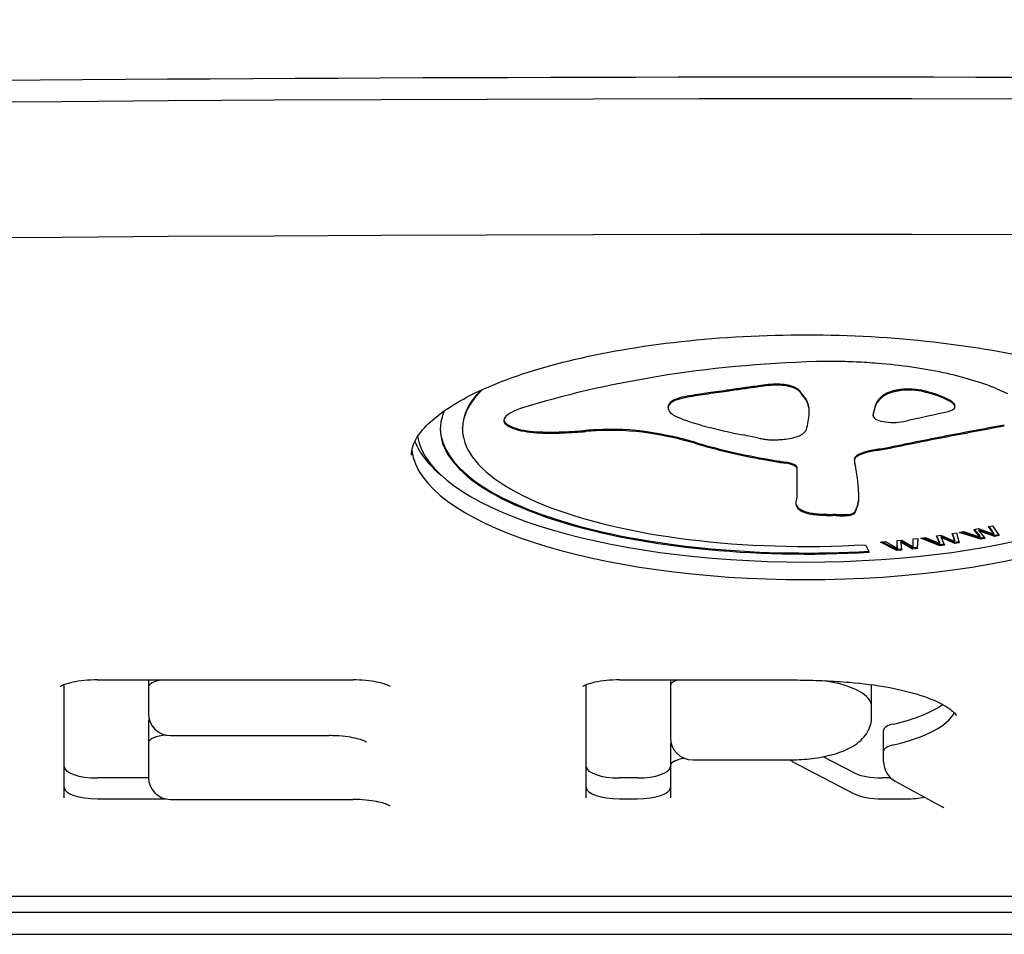
# Model space of a CAD drawing. Units: millimetres. Extents: x -2473 to 3257, y -2633 to 3003.
# Drawn here: x -79 to 9, y -1287 to -1205 of the extents above; entities that cross this region are included whole.
import ezdxf

# ---------------------------------------------------------------- set-up
doc = ezdxf.new("R2010")
doc.units = ezdxf.units.MM
doc.header["$LTSCALE"] = 70
doc.layers.add('SW_Toestellen', color=2, linetype='Continuous')

msp = doc.modelspace()

# ---------------------------------------------------------------- linework, layer by layer
at = {"layer": 'SW_Toestellen'}
for p, q in [((-13.052, -1238.201), (-13.052, -1238.107)), ((8.558, -1238.343), (9.52, -1238.771)), ((-0.91, -1238.68), (-0.91, -1238.586)), ((-21.031, -1240.078), (-21.031, -1239.984)), ((4.793, -1239.981), (4.793, -1239.887)), ((-8.327, -1240.471), (-8.327, -1240.377)), ((-2.575, -1240.775), (-2.575, -1240.681)), ((-39.545, -1241.972), (-39.545, -1241.878)), ((-1.746, -1243.855), (-1.746, -1243.761)), ((-9.404, -1245.596), (-9.404, -1245.502)), ((-4.265, -1244.812), (-4.265, -1244.718)), ((-9.404, -1248.095), (-9.404, -1245.596)), ((7.821, -1250.749), (8.183, -1250.677)), ((8.182, -1251.258), (7.821, -1250.749)), ((8.182, -1251.164), (7.88, -1250.738)), ((8.183, -1250.677), (8.771, -1251.564)), ((1.718, -1251.788), (2.125, -1251.729)), ((2.125, -1251.729), (3.074, -1252.135)), ((3.126, -1251.582), (3.533, -1251.523)), ((3.34, -1252.104), (3.126, -1251.582)), ((3.34, -1252.01), (3.162, -1251.577)), ((3.533, -1251.523), (4.46, -1251.935)), ((3.544, -1251.739), (3.544, -1251.645)), ((3.806, -1251.768), (3.544, -1251.645)), ((4.531, -1251.377), (4.917, -1251.321)), ((4.706, -1251.897), (4.531, -1251.377)), ((4.706, -1251.803), (4.561, -1251.373)), ((4.917, -1251.321), (5.18, -1252.226)), ((5.177, -1251.276), (5.56, -1251.2)), ((7.121, -1251.893), (5.177, -1251.276)), ((7.121, -1251.799), (5.359, -1251.24)), ((5.56, -1251.2), (6.648, -1251.563)), ((6.501, -1251.013), (6.883, -1250.936)), ((6.901, -1251.521), (6.501, -1251.013)), ((6.901, -1251.427), (6.564, -1251)), ((6.648, -1251.563), (7.049, -1251.699)), ((6.883, -1250.936), (7.952, -1251.306)), ((6.972, -1251.15), (6.972, -1251.056)), ((7.276, -1251.168), (6.972, -1251.056)), ((7.276, -1251.261), (6.972, -1251.15)), ((6.972, -1251.15), (7.508, -1251.816)), ((7.049, -1251.699), (7.049, -1251.605)), ((7.443, -1251.735), (7.121, -1251.799)), ((7.276, -1251.261), (7.276, -1251.168)), ((8.389, -1251.547), (7.276, -1251.168)), ((8.389, -1251.641), (7.276, -1251.261)), ((7.952, -1251.306), (8.303, -1251.427)), ((8.303, -1251.334), (8.182, -1251.164)), ((8.303, -1251.427), (8.182, -1251.258)), ((8.303, -1251.427), (8.303, -1251.334)), ((8.716, -1251.481), (8.389, -1251.547)), ((8.389, -1251.641), (8.389, -1251.547)), ((8.771, -1251.564), (8.389, -1251.641)), ((-3.279, -1252.38), (-2.932, -1253.054)), ((-1.9, -1252.15), (-1.474, -1252.108)), ((-0.457, -1252.911), (-1.9, -1252.15)), ((-0.457, -1252.817), (-1.75, -1252.136)), ((-1.474, -1252.108), (-0.679, -1252.551)), ((-0.679, -1252.551), (-0.388, -1252.716)), ((-0.428, -1252.005), (-0.003, -1251.964)), ((-0.404, -1252.532), (-0.428, -1252.005)), ((-0.404, -1252.438), (-0.424, -1252.005)), ((-0.388, -1252.716), (-0.388, -1252.622)), ((-0.069, -1252.178), (-0.069, -1252.084)), ((0.146, -1252.218), (-0.069, -1252.084)), ((0.146, -1252.312), (-0.069, -1252.178)), ((-0.069, -1252.178), (-0.026, -1252.869)), ((-0.003, -1251.964), (0.769, -1252.412)), ((0.146, -1252.312), (0.146, -1252.218)), ((0.953, -1252.678), (0.146, -1252.218)), ((0.953, -1252.772), (0.146, -1252.312)), ((0.769, -1252.412), (1.023, -1252.558)), ((1.023, -1252.558), (1.026, -1252.384)), ((1.026, -1252.384), (1.041, -1251.861)), ((1.041, -1251.861), (1.443, -1251.821)), ((1.443, -1251.821), (1.378, -1252.73)), ((1.436, -1251.822), (1.378, -1252.636)), ((3.424, -1252.482), (1.718, -1251.788)), ((3.424, -1252.388), (1.888, -1251.763)), ((3.074, -1252.135), (3.422, -1252.286)), ((3.422, -1252.286), (3.422, -1252.192)), ((3.798, -1252.334), (3.424, -1252.388)), ((3.424, -1252.482), (3.424, -1252.388)), ((3.836, -1252.422), (3.424, -1252.482)), ((3.806, -1251.862), (3.544, -1251.739)), ((3.544, -1251.739), (3.836, -1252.422)), ((3.806, -1251.862), (3.806, -1251.768)), ((4.773, -1252.191), (3.806, -1251.768)), ((4.773, -1252.285), (3.806, -1251.862)), ((4.46, -1251.935), (4.765, -1252.07)), ((4.765, -1251.976), (4.706, -1251.803)), ((4.765, -1252.07), (4.706, -1251.897)), ((4.765, -1252.07), (4.765, -1251.976)), ((5.154, -1252.136), (4.773, -1252.191)), ((4.773, -1252.285), (4.773, -1252.191)), ((5.18, -1252.226), (4.773, -1252.285)), ((7.121, -1251.893), (7.121, -1251.799)), ((7.508, -1251.816), (7.121, -1251.893)), ((-0.032, -1252.775), (-0.457, -1252.817)), ((-0.457, -1252.911), (-0.457, -1252.817)), ((-0.026, -1252.869), (-0.457, -1252.911)), ((1.378, -1252.636), (0.953, -1252.678)), ((0.953, -1252.772), (0.953, -1252.678)), ((1.378, -1252.73), (0.953, -1252.772)), ((1.378, -1252.73), (1.378, -1252.636)), ((-75.412, -1275.171), (-75.412, -1264.984)), ((-72.412, -1264.551), (-49.401, -1264.551)), ((-67.832, -1264.551), (-67.832, -1265.183)), ((-28.401, -1275.171), (-28.401, -1264.984)), ((-25.401, -1264.551), (-10.209, -1264.551)), ((-20.821, -1264.551), (-20.821, -1265.053)), ((-67.832, -1265.183), (-67.832, -1266.122)), ((-20.821, -1265.053), (-20.821, -1265.993)), ((-2.709, -1266.934), (-2.709, -1265.055)), ((-67.832, -1266.122), (-67.832, -1267.567)), ((-20.821, -1265.993), (-20.821, -1269.755)), ((-2.709, -1267.874), (-2.709, -1266.934)), ((-67.832, -1268.319), (-67.832, -1270.199)), ((-1.636, -1270.97), (-1.636, -1269.091)), ((-67.832, -1270.199), (-67.832, -1271.138)), ((-65.832, -1269.567), (-51.526, -1269.567)), ((-67.832, -1271.138), (-67.832, -1273.309)), ((-20.821, -1270.378), (-20.821, -1272.257)), ((-1.636, -1271.91), (-1.636, -1270.97)), ((-18.821, -1271.755), (-10.209, -1271.755)), ((-9.876, -1271.882), (-4.276, -1274.795)), ((-9.876, -1271.882), (-4.276, -1274.795)), ((-4.276, -1272.916), (-7.066, -1271.464)), ((-20.821, -1272.257), (-20.821, -1273.197)), ((-67.831, -1273.378), (-72.412, -1273.378)), ((-23.821, -1273.378), (-25.401, -1273.378)), ((-20.821, -1273.197), (-20.821, -1275.171)), ((-0.994, -1273.378), (-1.769, -1273.378)), ((-0.596, -1273.664), (3.707, -1276.019)), ((-72.412, -1275.257), (-66.286, -1275.257)), ((-72.412, -1275.257), (-66.286, -1275.257)), ((-65.832, -1275.309), (-49.401, -1275.309)), ((-25.401, -1275.258), (-23.821, -1275.258)), ((-25.401, -1275.258), (-23.821, -1275.258)), ((-1.769, -1275.258), (0.427, -1275.258)), ((-1.769, -1275.258), (0.427, -1275.258)), ((-611.645, -1284.003), (594.355, -1284.003)), ((580.855, -1285.473), (-598.145, -1285.473)), ((580.855, -1285.473), (-598.145, -1285.473)), ((-598.145, -1287.447), (580.855, -1287.447))]:
    msp.add_line(p, q, dxfattribs=at)
for centre, end in [((-65.832, -1267.567), 270), ((-18.821, -1269.755), 270), ((0.364, -1271.91), 241.3058), ((-65.832, -1273.309), 270)]:
    msp.add_arc(centre, 2, 180, end, dxfattribs=at)
for centre, major_axis, start_param, end_param in [((-8.645, -2238.313), (3000, 0), 1.36637, 1.775222), ((-8.645, -2238.313), (3000, 0), 1.36637, 1.775222), ((-8.645, -2250.529), (-3000, 0), 4.507963, 4.916815), ((-8.645, -2250.529), (-3000, 0), 4.507963, 4.916815), ((-4.176, -1249.846), (40.908, 0), 1.656266, 2.019696), ((-6.804, -1238.35), (7.2, 0), 1.58253, 1.691067), ((-6.632, -1243.371), (21.882, 0), 1.546787, 1.58253), ((-6.551, -1242.213), (18.494, 0), 1.438781, 1.546787), ((-6.774, -1242.789), (20.193, 0), 1.339847, 1.438781), ((-6.608, -1242.547), (19.466, 0), 1.010466, 1.339847), ((-0.086, -1252.75), (50.332, 0), 2.019696, 2.316184), ((-7.188, -1242.863), (20.559, 0), 0.698299, 1.010466), ((-8.645, -1241.972), (-30.9, 0), 5.939413, 8.028515), ((68.216, -1307.213), (-217.787, 0), 5.10148, 5.108159), ((68.216, -1307.307), (-217.787, 0), 5.10148, 5.108159), ((47.579, -1289.997), (-163.384, 0), 5.092577, 5.10148), ((47.579, -1290.091), (-163.384, 0), 5.092577, 5.10148), ((-11.063, -1239.347), (-4.136, 0), 4.998345, 5.214219), ((-11.063, -1239.441), (-4.136, 0), 4.998345, 5.214219), ((-11.132, -1239.267), (-3.892, 0), 4.770639, 4.998345), ((-11.132, -1239.361), (-3.892, 0), 4.770639, 4.998345), ((-11.244, -1238.604), (-1.951, 0), 3.978291, 4.770894), ((-11.244, -1238.698), (-1.951, 0), 3.978291, 4.770894), ((-11.632, -1238.752), (2.531, 0), 0.213556, 0.837213), ((-11.632, -1238.846), (2.531, 0), 0.213556, 0.837213), ((0.718, -1239.182), (-2.381, 0), 5.046821, 5.194023), ((0.607, -1239.073), (-2.045, 0), 4.518301, 5.046821), ((0.503, -1239.254), (-2.583, 0), 4.096317, 4.518301), ((-8.645, -1241.878), (-30.9, 0), 5.956999, 6.283185), ((-18.204, -1239.907), (-2.8, 0), 5.209076, 6.043804), ((-18.204, -1240.001), (-2.8, 0), 5.209076, 6.043804), ((-9.707, -1245.268), (-20.63, 0), 5.108349, 5.20911), ((-9.707, -1245.362), (-20.63, 0), 5.108349, 5.20911), ((4194.162, -4686.92), (-10926.17, 0), 5.108022, 5.108118), ((4194.162, -4687.014), (-10926.17, 0), 5.108022, 5.108118), ((3168.129, -3844.885), (-8258.978, 0), 5.108144, 5.108269), ((3168.129, -3844.979), (-8258.978, 0), 5.108144, 5.108269), ((3.113, -1237.658), (-12.556, 0), 0.213516, 0.272763), ((3.113, -1237.752), (-12.556, 0), 0.213516, 0.272763), ((-80.968, -1245.703), (74.752, 0), 0.262807, 0.272763), ((-80.968, -1245.797), (74.752, 0), 0.262807, 0.272763), ((-22.787, -1240.349), (14.503, 0), 0.205142, 0.262808), ((-22.787, -1240.443), (14.503, 0), 0.205142, 0.262808), ((8.24, -1240.28), (-10.691, 0), 6.000922, 6.13456), ((5.385, -1239.997), (-7.719, 0), 5.919655, 6.000922), ((5.385, -1240.091), (-7.719, 0), 5.919655, 6.000922), ((2.437, -1239.613), (-4.564, 0), 5.782366, 5.919655), ((2.437, -1239.707), (-4.564, 0), 5.782366, 5.919655), ((1.468, -1239.432), (-3.46, 0), 5.630125, 5.782366), ((1.468, -1239.526), (-3.46, 0), 5.630125, 5.782366), ((0.307, -1239.128), (-1.999, 0), 5.367613, 5.630125), ((0.307, -1239.222), (-1.999, 0), 5.367613, 5.630125), ((-0.067, -1238.872), (-1.187, 0), 5.379415, 5.502843), ((-0.067, -1238.966), (-1.187, 0), 5.379415, 5.502843), ((1.099, -1239.378), (-3.072, 0), 5.331663, 5.379415), ((1.099, -1239.472), (-3.072, 0), 5.331663, 5.379415), ((0.794, -1239.232), (-2.547, 0), 5.194023, 5.331663), ((0.794, -1239.326), (-2.547, 0), 5.194023, 5.331663), ((0.718, -1239.276), (-2.381, 0), 5.046821, 5.194023), ((0.607, -1239.167), (-2.045, 0), 4.518301, 5.046821), ((0.503, -1239.348), (-2.583, 0), 4.096317, 4.518301), ((-3.086, -1240.99), (-8.8, 0), 3.897719, 4.096748), ((-3.086, -1241.084), (-8.8, 0), 3.897719, 4.096748), ((-1.907, -1240.61), (-7.18, 0), 3.654192, 3.897719), ((-1.907, -1240.704), (-7.18, 0), 3.654192, 3.897719), ((-30.291, -1241.557), (5.799, 0), 2.316184, 2.562292), ((-17.277, -1240.078), (-3.754, 0), 6.043804, 6.683936), ((-17.277, -1239.984), (-3.754, 0), 6.043804, 6.283185), ((-19.282, -1240.1), (10.923, 0), 0.128599, 0.205151), ((-19.282, -1240.194), (10.923, 0), 0.128599, 0.205151), ((-22.251, -1240.231), (13.917, 0), 0.037287, 0.128613), ((-22.251, -1240.325), (13.917, 0), 0.037287, 0.128613), ((-33.714, -1240.377), (25.387, 0), 0, 0.037287), ((-33.714, -1240.471), (25.387, 0), 6.270369, 6.320472), ((18.8, -1240.821), (-21.369, 0), 6.13456, 6.201495), ((18.8, -1240.915), (-21.369, 0), 6.13456, 6.201495), ((8.24, -1240.374), (-10.691, 0), 6.000922, 6.13456), ((0.133, -1240.217), (-4.839, 0), 3.570284, 3.654192), ((0.133, -1240.311), (-4.839, 0), 3.570284, 3.654192), ((1.505, -1240.003), (3.33, 0), 0.306858, 0.428691), ((1.505, -1240.097), (3.33, 0), 0.306858, 0.428691), ((3.435, -1239.984), (1.358, 0), 5.757511, 6.262424), ((2.082, -1239.94), (2.725, 0), 0.17517, 0.306858), ((2.082, -1240.034), (2.725, 0), 0.17517, 0.306858), ((2.965, -1239.887), (1.828, 0), 0, 0.17517), ((2.965, -1239.981), (1.828, 0), 6.262424, 6.458356), ((-8.645, -1241.972), (-32.9, 0), 6.136769, 8.028515), ((-32.548, -1241.212), (-3.273, 0), 6.178886, 6.34319), ((-31.98, -1241.233), (-3.844, 0), 6.03892, 6.178886), ((-31.595, -1241.266), (-4.241, 0), 5.703885, 6.03892), ((-17.621, -1240.128), (3.381, 0), 3.542231, 3.670284), ((-15.894, -1239.783), (5.38, 0), 3.670272, 3.750707), ((-14.919, -1239.55), (6.569, 0), 3.750707, 3.827257), ((-12.556, -1238.889), (9.622, 0), 3.827257, 3.879533), ((-44.545, -1240.424), (36.219, 0), 6.213095, 6.270373), ((-0.806, -1240.775), (-1.769, 0), 6.24516, 8.429101), ((-0.806, -1240.681), (-1.769, 0), 6.24516, 6.283185), ((26.52, -1241.037), (-29.115, 0), 6.201495, 6.24516), ((26.52, -1241.131), (-29.115, 0), 6.201495, 6.24516), ((-1605.419, -394.127), (2951.779, 0), 5.287508, 5.28796), ((-122.425, -1175.831), (227.259, 0), 5.28796, 5.303078), ((3.299, -1239.957), (1.516, 0), 5.303078, 5.757511), ((-8.645, -1241.878), (-32.9, 0), 0.004176, 1.743879), ((-32.548, -1241.118), (-3.273, 0), 0.041985, 0.060005), ((-32.85, -1241.125), (-2.97, 0), 0.060005, 0.206179), ((-32.85, -1241.219), (-2.97, 0), 0.060005, 0.206179), ((-33.698, -1241.185), (-2.104, 0), 0.206179, 0.412173), ((-33.698, -1241.279), (-2.104, 0), 0.206179, 0.412173), ((-32.056, -1240.94), (-3.896, 0), 0.412173, 0.729638), ((-32.056, -1241.034), (-3.896, 0), 0.412173, 0.729638), ((-32.486, -1241.071), (-3.32, 0), 0.729638, 1.101039), ((-32.486, -1241.165), (-3.32, 0), 0.729638, 1.101039), ((-26.17, -1244.785), (-8.149, 0), 4.284136, 4.877925), ((-10.552, -1238.266), (12.33, 0), 3.879531, 3.972973), ((-4.91, -1236.15), (20.703, 0), 3.972973, 4.028658), ((-1.26, -1234.618), (26.482, 0), 4.028657, 4.114017), ((-84.072, -1239.475), (75.843, 0), 6.185723, 6.213095), ((99.234, -1299.921), (-192.755, 0), 5.198191, 5.230972), ((99.234, -1300.015), (-192.755, 0), 5.198191, 5.230972), ((-8.645, -1241.972), (-35, 0), 0.056675, 3.084917), ((-32.179, -1240.865), (-3.997, 0), 1.101039, 1.391295), ((-32.179, -1240.959), (-3.997, 0), 1.101039, 1.391295), ((-31.675, -1239.914), (-6.821, 0), 1.391295, 1.562165), ((-31.675, -1240.008), (-6.821, 0), 1.391295, 1.562165), ((-31.654, -1239.096), (-9.213, 0), 1.562165, 1.6898), ((-31.654, -1239.19), (-9.213, 0), 1.562165, 1.6898), ((-32.757, -1235.941), (-18.503, 0), 1.6898, 1.753415), ((-32.757, -1236.035), (-18.503, 0), 1.6898, 1.753415), ((-34.142, -1233.377), (-26.129, 0), 1.753415, 1.79018), ((-34.142, -1233.471), (-26.129, 0), 1.753415, 1.79018), ((-24.574, -1248.053), (-17.837, 0), 4.877925, 4.931773), ((-24.574, -1248.147), (-17.837, 0), 4.877925, 4.931773), ((-26.17, -1244.879), (-8.149, 0), 4.284136, 4.877925), ((-30.024, -1247.672), (-17.428, 0), 3.999975, 4.284136), ((-30.024, -1247.766), (-17.428, 0), 3.999975, 4.284136), ((-1.897, -1234.937), (25.352, 0), 4.114017, 4.203175), ((-25.593, -1249.445), (23.237, 0), 1.029266, 1.061094), ((-490.011, -1513.215), (923.486, 0), 1.027978, 1.028779), ((-2.099, -1236.595), (21.068, 0), 4.16957, 4.182006), ((-10.492, -1241.549), (4.329, 0), 4.161797, 4.272079), ((-13.902, -1239.522), (10.379, 0), 5.036821, 5.06669), ((-11.127, -1242.088), (2.382, 0), 5.066659, 5.72903), ((-12.077, -1241.882), (3.505, 0), 5.725979, 6.185734), ((110.926, -1306.928), (-216.344, 0), 5.230972, 5.26018), ((110.926, -1307.022), (-216.344, 0), 5.230972, 5.26018), ((-8.645, -1241.502), (-35.5, 0), 0.131405, 0.390613), ((5.167, -1233.737), (-36.409, 0), 0.858382, 0.962834), ((5.167, -1233.831), (-36.409, 0), 0.858382, 0.962834), ((-11.317, -1242.149), (2.393, 0), 4.271958, 4.362115), ((-11.549, -1242.366), (1.717, 0), 4.361978, 4.567994), ((-11.545, -1242.357), (1.743, 0), 4.567994, 4.81698), ((-11.612, -1242.137), (2.391, 0), 4.816741, 4.917752), ((-11.93, -1241.614), (3.953, 0), 4.917688, 4.978622), ((-12.293, -1241.159), (5.332, 0), 4.978622, 5.036834), ((-8.645, -1243.382), (-35.5, 0), 0.043989, 3.097603), ((-8.645, -1243.382), (-35.5, 0), 0.043989, 3.097603), ((1.848, -1235.369), (-30.597, 0), 0.962834, 1.087081), ((1.848, -1235.463), (-30.597, 0), 0.962834, 1.087081), ((4.27, -1233.792), (-35.806, 0), 1.087081, 1.127423), ((-0.713, -1244.718), (-3.552, 0), 6.19505, 6.283185), ((-1.963, -1244.68), (-2.297, 0), 6.011135, 6.19505), ((-1.963, -1244.774), (-2.297, 0), 6.011135, 6.19505), ((-2.407, -1244.638), (-1.837, 0), 5.781477, 6.011135), ((-2.407, -1244.732), (-1.837, 0), 5.781477, 6.011135), ((-1.24, -1244.857), (-3.167, 0), 5.324732, 5.781477), ((-1.24, -1244.951), (-3.167, 0), 5.324732, 5.781477), ((-0.695, -1245.122), (-4.115, 0), 4.970699, 5.324732), ((-0.695, -1245.216), (-4.115, 0), 4.970699, 5.324732), ((4.27, -1233.886), (-35.806, 0), 1.087081, 1.127423), ((-6.326, -1241.423), (-11.106, 0), 1.127423, 1.184796), ((-6.326, -1241.517), (-11.106, 0), 1.127423, 1.184796), ((-11.173, -1245.502), (1.769, 0), 0, 1.184796), ((-11.173, -1245.596), (1.769, 0), 0, 1.184796), ((-0.713, -1244.812), (-3.552, 0), 6.19505, 6.344075), ((7.034, -1244.651), (-11.314, 0), 0.06089, 0.107757), ((-162.329, -1248.728), (158.477, 0), 0.053311, 0.067598), ((-213.216, -1249.657), (209.436, 0), 0.0425, 0.053311), ((-159.602, -1248.877), (155.774, 0), 0.030803, 0.0425), ((-83.165, -1248.071), (79.3, 0), 0.007828, 0.030803), ((3.022, -1248.762), (-12.579, 0), 6.127535, 6.193717), ((-85.124, -1248.077), (81.26, 0), 6.273895, 6.291014), ((-85.124, -1247.983), (81.26, 0), 6.273895, 6.281495), ((-1.623, -1248.62), (-7.915, 0), 6.193717, 6.298839), ((-3.232, -1248.534), (-6.305, 0), 0.01778, 0.11362), ((-3.232, -1248.628), (-6.305, 0), 0.015653, 0.11362), ((-5.464, -1248.621), (-4.059, 0), 0.11362, 0.265643), ((-5.464, -1248.715), (-4.059, 0), 0.11362, 0.265643), ((-6.492, -1248.717), (-2.994, 0), 0.265643, 0.553654), ((-30.662, -1248.061), (26.75, 0), 6.154268, 6.182981), ((-30.662, -1248.155), (26.75, 0), 6.154268, 6.182981), ((27.766, -1250.07), (-31.973, 0), 6.158958, 6.182981), ((27.766, -1250.164), (-31.973, 0), 6.158958, 6.182981), ((-15.957, -1248.202), (12.09, 0), 6.158958, 6.273895), ((-15.957, -1248.296), (12.09, 0), 6.158958, 6.273895), ((-6.492, -1248.811), (-2.994, 0), 0.265643, 0.553654), ((-7.221, -1248.871), (-2.136, 0), 0.553654, 0.954608), ((-7.221, -1248.965), (-2.136, 0), 0.553654, 0.954608), ((-7.078, -1248.802), (-2.385, 0), 0.954608, 1.251352), ((-7.078, -1248.896), (-2.385, 0), 0.954608, 1.251352), ((-6.527, -1248.233), (-4.138, 0), 1.251352, 1.423213), ((-6.527, -1248.327), (-4.138, 0), 1.251352, 1.423213), ((-6.293, -1247.693), (-5.733, 0), 1.423213, 1.480216), ((-6.293, -1247.787), (-5.733, 0), 1.423213, 1.480216), ((-5.739, -1245.609), (-11.85, 0), 1.480216, 1.507798), ((-5.739, -1245.703), (-11.85, 0), 1.480216, 1.507798), ((-4.779, -1240.402), (-27.105, 0), 1.507798, 1.518142), ((-4.779, -1240.496), (-27.105, 0), 1.507798, 1.518142), ((-6.583, -1252.107), (-7.166, 0), 4.620616, 4.659734), ((-6.583, -1252.201), (-7.166, 0), 4.620616, 4.659734), ((-4.871, -1245.747), (-11.51, 0), 1.479023, 1.505729), ((-4.871, -1245.84), (-11.51, 0), 1.479023, 1.505729), ((-5.312, -1248.06), (-4.733, 0), 1.505729, 1.570654), ((-5.312, -1248.154), (-4.733, 0), 1.505729, 1.570654), ((-5.312, -1248.573), (-3.233, 0), 1.570654, 1.659158), ((-5.312, -1248.667), (-3.233, 0), 1.570654, 1.659158), ((-5.105, -1249.373), (0.884, 0), 4.80075, 6.016444), ((-5.105, -1249.467), (0.884, 0), 4.80075, 6.016444), ((-7.608, -1249.139), (3.48, 0), 6.016444, 6.126435), ((-7.608, -1249.233), (3.48, 0), 6.016444, 6.126435), ((-13.383, -1248.827), (9.326, 0), 6.126435, 6.154268), ((-13.383, -1248.921), (9.326, 0), 6.126435, 6.154268), ((-65.832, -1265.183), (-2, 0), 5.105436, 6.283185), ((-65.832, -1265.183), (-2, 0), 5.105436, 6.283185), ((-18.821, -1265.053), (-2, 0), 5.458319, 6.283185), ((-18.821, -1265.053), (-2, 0), 5.458319, 6.283185), ((-10.209, -1266.934), (7.5, 0), 0, 1.119572), ((-10.209, -1266.934), (7.5, 0), 0, 1.119572), ((-10.209, -1265.055), (7.5, 0), 0, 0.030087), ((-7.892, -1264.886), (-12.808, 0), 2.162194, 2.698918), ((-7.892, -1266.766), (12.808, 0), 5.303787, 6.113078), ((-7.892, -1266.766), (12.808, 0), 5.303787, 6.113078), ((-65.832, -1268.319), (-2, 0), 5.999017, 6.283185), ((0.364, -1269.091), (-2, 0), 5.303787, 6.283185), ((-65.832, -1270.199), (-2, 0), 4.909858, 6.283185), ((-65.832, -1270.199), (-2, 0), 4.909858, 6.283185), ((-18.821, -1270.378), (-2, 0), 6.048931, 6.283185), ((0.364, -1270.97), (-2, 0), 5.303787, 6.283185), ((0.364, -1270.97), (-2, 0), 5.303787, 6.283185), ((-18.821, -1272.257), (-2, 0), 5.082395, 6.283185), ((-18.821, -1272.257), (-2, 0), 5.082395, 6.283185), ((-11.547, -1272.257), (2, 0), 0.581527, 0.824889), ((-11.547, -1272.257), (2, 0), 0.581527, 0.824889), ((-72.412, -1272.352), (-3, 0), 0, 1.570796), ((-25.401, -1272.352), (-3, 0), 0, 1.570796), ((-23.821, -1272.352), (3, 0), 4.712389, 6.283185), ((-1.769, -1272.352), (3, 0), 3.723119, 4.712389), ((-72.412, -1274.231), (-3, 0), 0, 1.570796), ((-72.412, -1274.231), (-3, 0), 0, 1.570796), ((-25.401, -1274.232), (-3, 0), 0, 1.570796), ((-25.401, -1274.232), (-3, 0), 0, 1.570796), ((-23.821, -1274.232), (3, 0), 4.712389, 6.283185), ((-23.821, -1274.232), (3, 0), 4.712389, 6.283185), ((-1.769, -1274.232), (3, 0), 3.723119, 4.712389), ((-1.769, -1274.232), (3, 0), 3.723119, 4.712389), ((0.427, -1274.232), (3, 0), 4.712389, 5.274729), ((0.427, -1274.232), (3, 0), 4.712389, 5.274729)]:
    msp.add_ellipse(centre, major_axis=major_axis, ratio=0.34202, start_param=start_param, end_param=end_param, dxfattribs=at)
for points, knots in [([(-617.263, -1231.63), (-537.246, -1225.956), (-456.552, -1221.402), (-294.345, -1214.563), (-212.834, -1212.278), (-49.537, -1209.993), (32.248, -1209.993), (195.544, -1212.278), (277.056, -1214.563), (439.262, -1221.402), (519.957, -1225.956), (599.974, -1231.63)], [4.5079631, 4.5079631, 4.5079631, 4.5079631, 4.5897335, 4.5897335, 4.6715038, 4.6715038, 4.7532742, 4.7532742, 4.8350445, 4.8350445, 4.9168148, 4.9168148, 4.9168148, 4.9168148]), ([(-44.145, -1244.322), (-44.145, -1243.666), (-43.895, -1242.94), (-42.346, -1241.11), (-40.993, -1240.066), (-37.261, -1238.108), (-34.891, -1237.189), (-29.301, -1235.59), (-26.051, -1234.919), (-19.026, -1233.936), (-15.243, -1233.63), (-7.56, -1233.432), (-3.661, -1233.542), (3.827, -1234.168), (7.415, -1234.682), (13.877, -1236.049), (16.758, -1236.898), (21.468, -1238.788), (23.321, -1239.827), (25.811, -1241.822), (26.467, -1242.755), (26.813, -1243.79), (26.855, -1244.056), (26.855, -1244.322)], [3.141593, 3.141593, 3.141593, 3.141593, 3.423302, 3.423302, 3.719335, 3.719335, 4.01603, 4.01603, 4.324035, 4.324035, 4.637163, 4.637163, 4.951935, 4.951935, 5.266157, 5.266157, 5.577146, 5.577146, 5.879653, 5.879653, 6.169213, 6.169213, 6.283185, 6.283185, 6.283185, 6.283185]), ([(-72.412, -1264.551), (-72.816, -1264.551), (-73.219, -1264.57), (-73.972, -1264.645), (-74.323, -1264.699), (-74.915, -1264.824), (-75.162, -1264.894), (-75.514, -1265.02), (-75.634, -1265.077), (-75.741, -1265.136), (-75.761, -1265.151), (-75.761, -1265.151)], [1.570796, 1.570796, 1.570796, 1.570796, 1.85123, 1.85123, 2.12543, 2.12543, 2.378546, 2.378546, 2.592652, 2.592652, 2.718999, 2.718999, 2.718999, 2.718999]), ([(-46.052, -1265.151), (-46.052, -1265.151), (-46.053, -1265.151), (-46.063, -1265.143), (-46.099, -1265.119), (-46.233, -1265.052), (-46.341, -1265.004), (-46.642, -1264.898), (-46.847, -1264.839), (-47.351, -1264.725), (-47.66, -1264.672), (-48.349, -1264.589), (-48.733, -1264.562), (-49.215, -1264.552), (-49.308, -1264.551), (-49.401, -1264.551)], [6.705779, 6.705779, 6.705779, 6.705779, 6.729524, 6.729524, 6.875975, 6.875975, 7.053057, 7.053057, 7.268501, 7.268501, 7.517999, 7.517999, 7.789324, 7.789324, 7.853982, 7.853982, 7.853982, 7.853982]), ([(-25.401, -1264.551), (-25.805, -1264.551), (-26.208, -1264.57), (-26.962, -1264.645), (-27.313, -1264.699), (-27.904, -1264.824), (-28.151, -1264.894), (-28.503, -1265.02), (-28.624, -1265.077), (-28.73, -1265.136), (-28.751, -1265.151), (-28.751, -1265.151)], [1.570796, 1.570796, 1.570796, 1.570796, 1.85123, 1.85123, 2.12543, 2.12543, 2.378546, 2.378546, 2.592652, 2.592652, 2.718999, 2.718999, 2.718999, 2.718999]), ([(-10.209, -1264.551), (-9.841, -1264.551), (-9.472, -1264.554), (-8.736, -1264.565), (-8.368, -1264.574), (-7.634, -1264.596), (-7.268, -1264.61), (-6.538, -1264.645), (-6.174, -1264.664), (-5.45, -1264.71), (-5.09, -1264.735), (-4.731, -1264.763)], [4.712389, 4.712389, 4.712389, 4.712389, 4.7575749, 4.7575749, 4.8027609, 4.8027609, 4.8479468, 4.8479468, 4.8931327, 4.8931327, 4.9383187, 4.9383187, 4.9383187, 4.9383187]), ([(-4.731, -1264.763), (-3.501, -1264.86), (-2.315, -1265.013), (-0.129, -1265.417), (0.871, -1265.667), (2.587, -1266.229), (3.303, -1266.543), (4.334, -1267.134), (4.659, -1267.415), (4.902, -1267.703), (4.924, -1267.764), (4.924, -1267.764)], [4.938319, 4.938319, 4.938319, 4.938319, 5.207292, 5.207292, 5.476265, 5.476265, 5.745239, 5.745239, 6.001852, 6.001852, 6.167496, 6.167496, 6.167496, 6.167496]), ([(-10.209, -1271.755), (-9.562, -1271.755), (-8.914, -1271.72), (-7.663, -1271.581), (-7.06, -1271.477), (-5.928, -1271.196), (-5.4, -1271.021), (-4.416, -1270.557), (-3.952, -1270.278), (-3.368, -1269.663), (-3.214, -1269.467), (-2.89, -1268.907), (-2.747, -1268.497), (-2.712, -1267.998), (-2.709, -1267.936), (-2.709, -1267.874)], [4.712389, 4.712389, 4.712389, 4.712389, 5.026548, 5.026548, 5.340708, 5.340708, 5.654867, 5.654867, 5.969026, 5.969026, 6.088581, 6.088581, 6.259136, 6.259136, 6.283185, 6.283185, 6.283185, 6.283185]), ([(-48.177, -1270.167), (-48.177, -1270.167), (-48.178, -1270.167), (-48.188, -1270.159), (-48.224, -1270.135), (-48.358, -1270.068), (-48.466, -1270.02), (-48.767, -1269.914), (-48.972, -1269.855), (-49.476, -1269.741), (-49.785, -1269.688), (-50.474, -1269.605), (-50.858, -1269.578), (-51.34, -1269.568), (-51.433, -1269.567), (-51.526, -1269.567)], [6.705779, 6.705779, 6.705779, 6.705779, 6.729524, 6.729524, 6.875975, 6.875975, 7.053057, 7.053057, 7.268501, 7.268501, 7.517999, 7.517999, 7.789324, 7.789324, 7.853982, 7.853982, 7.853982, 7.853982]), ([(-46.052, -1275.91), (-46.052, -1275.91), (-46.053, -1275.909), (-46.063, -1275.902), (-46.099, -1275.878), (-46.233, -1275.81), (-46.341, -1275.763), (-46.642, -1275.657), (-46.847, -1275.598), (-47.351, -1275.483), (-47.66, -1275.43), (-48.349, -1275.348), (-48.733, -1275.321), (-49.215, -1275.31), (-49.308, -1275.309), (-49.401, -1275.309)], [6.705779, 6.705779, 6.705779, 6.705779, 6.729524, 6.729524, 6.875975, 6.875975, 7.053057, 7.053057, 7.268501, 7.268501, 7.517999, 7.517999, 7.789324, 7.789324, 7.853982, 7.853982, 7.853982, 7.853982]), ([(3.776, -1276.062), (3.776, -1276.062), (3.776, -1276.061), (3.767, -1276.055), (3.745, -1276.04), (3.707, -1276.019)], [6.705779, 6.705779, 6.705779, 6.705779, 6.7299858, 6.7299858, 6.8416859, 6.8416859, 6.8416859, 6.8416859])]:
    msp.add_open_spline(points, degree=3, knots=knots, dxfattribs=at)
for points in [[(7.049, -1251.605), (7.038, -1251.591), (6.901, -1251.427)], [(7.049, -1251.699), (7.038, -1251.685), (6.901, -1251.521)], [(-0.388, -1252.622), (-0.389, -1252.608), (-0.404, -1252.438)], [(-0.388, -1252.716), (-0.389, -1252.702), (-0.404, -1252.532)], [(3.422, -1252.192), (3.417, -1252.178), (3.34, -1252.01)], [(3.422, -1252.286), (3.417, -1252.272), (3.34, -1252.104)]]:
    msp.add_open_spline(points, degree=2, dxfattribs=at)

doc.saveas('drawing.dxf')
